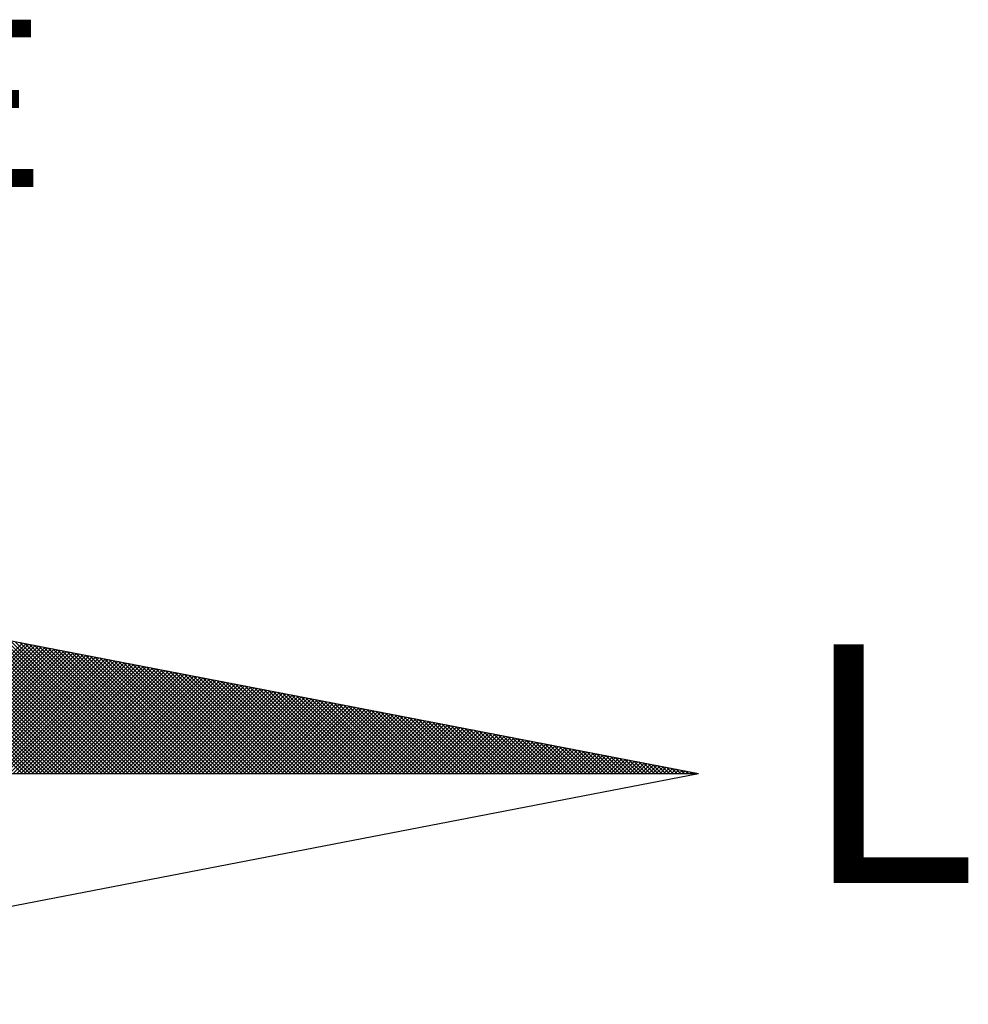
# Model space of a CAD drawing. Extents: x 177477 to 177774, y 1673942 to 1674739.
# Drawn here: x 177725 to 177733, y 1674183 to 1674191 of the extents above; entities that cross this region are included whole.
import ezdxf

# ---------------------------------------------------------------- set-up
doc = ezdxf.new("R2010")
doc.units = 0
doc.header["$LTSCALE"] = 5
doc.header["$MEASUREMENT"] = 0
doc.layers.add('NORTE', color=7, linetype='Continuous')
doc.layers.add('T-DIM', color=1, linetype='Continuous')
doc.styles.add('ROMANT', font='romant', dxfattribs={"height": 0.2})

# ---------------------------------------------------------------- blocks, each defined once
blk = doc.blocks.new('*X12')
at = {"color": 0}
for p, q in [((182562.8477, 1662935.5052), (182562.0921, 1662936.2608)), ((182562.8654, 1662935.5052), (182562.114, 1662936.2566)), ((182562.8831, 1662935.5052), (182562.1359, 1662936.2524)), ((182562.9007, 1662935.5052), (182562.1578, 1662936.2481)), ((182562.9184, 1662935.5052), (182562.1797, 1662936.2439)), ((182562.9361, 1662935.5052), (182562.2016, 1662936.2397)), ((182562.9538, 1662935.5052), (182562.2235, 1662936.2354)), ((182562.9714, 1662935.5052), (182562.2454, 1662936.2312)), ((182562.9891, 1662935.5052), (182562.2673, 1662936.227)), ((182563.0068, 1662935.5052), (182562.2892, 1662936.2228)), ((182563.0245, 1662935.5052), (182562.3111, 1662936.2185)), ((182563.0422, 1662935.5052), (182562.333, 1662936.2143)), ((182563.0598, 1662935.5052), (182562.3549, 1662936.2101)), ((182563.0775, 1662935.5052), (182562.3768, 1662936.2059)), ((182563.0952, 1662935.5052), (182562.3987, 1662936.2016)), ((182563.1129, 1662935.5052), (182562.4206, 1662936.1974)), ((182563.1305, 1662935.5052), (182562.4426, 1662936.1932)), ((182563.1482, 1662935.5052), (182562.4645, 1662936.189)), ((182563.1659, 1662935.5052), (182562.4864, 1662936.1847)), ((182563.1836, 1662935.5052), (182562.5083, 1662936.1805)), ((182563.2013, 1662935.5052), (182562.5302, 1662936.1763)), ((182563.2189, 1662935.5052), (182562.5521, 1662936.1721)), ((182563.2366, 1662935.5052), (182562.574, 1662936.1678)), ((182563.2543, 1662935.5052), (182562.5959, 1662936.1636)), ((182563.272, 1662935.5052), (182562.6178, 1662936.1594)), ((182563.2896, 1662935.5052), (182562.6397, 1662936.1551)), ((182563.3073, 1662935.5052), (182562.6616, 1662936.1509)), ((182563.325, 1662935.5052), (182562.6835, 1662936.1467)), ((182563.3427, 1662935.5052), (182562.7054, 1662936.1425)), ((182563.3604, 1662935.5052), (182562.7273, 1662936.1382)), ((182563.378, 1662935.5052), (182562.7492, 1662936.134)), ((182563.3957, 1662935.5052), (182562.7711, 1662936.1298)), ((182563.4134, 1662935.5052), (182562.793, 1662936.1256)), ((182562.2393, 1662935.5052), (182562.8489, 1662936.1148)), ((182562.257, 1662935.5052), (182562.8637, 1662936.1119)), ((182562.2747, 1662935.5052), (182562.8785, 1662936.1091)), ((182562.2923, 1662935.5052), (182562.8933, 1662936.1062)), ((182562.31, 1662935.5052), (182562.9082, 1662936.1033)), ((182562.3277, 1662935.5052), (182562.923, 1662936.1005)), ((182562.3454, 1662935.5052), (182562.9378, 1662936.0976)), ((182562.363, 1662935.5052), (182562.9526, 1662936.0948)), ((182562.3807, 1662935.5052), (182562.9674, 1662936.0919)), ((182562.3984, 1662935.5052), (182562.9823, 1662936.0891)), ((182562.4161, 1662935.5052), (182562.9971, 1662936.0862)), ((182562.4338, 1662935.5052), (182563.0119, 1662936.0833)), ((182562.4514, 1662935.5052), (182563.0267, 1662936.0805)), ((182562.4691, 1662935.5052), (182563.0415, 1662936.0776)), ((182563.4311, 1662935.5052), (182562.8149, 1662936.1213)), ((182563.4487, 1662935.5052), (182562.8368, 1662936.1171)), ((182563.4664, 1662935.5052), (182562.8587, 1662936.1129)), ((182563.4841, 1662935.5052), (182562.8806, 1662936.1087)), ((182563.5018, 1662935.5052), (182562.9025, 1662936.1044)), ((182563.5195, 1662935.5052), (182562.9244, 1662936.1002)), ((182563.5371, 1662935.5052), (182562.9463, 1662936.096)), ((182563.5548, 1662935.5052), (182562.9682, 1662936.0918)), ((182563.5725, 1662935.5052), (182562.9901, 1662936.0875)), ((182563.5902, 1662935.5052), (182563.0121, 1662936.0833)), ((182563.6078, 1662935.5052), (182563.034, 1662936.0791)), ((182562.4868, 1662935.5052), (182563.0564, 1662936.0748)), ((182562.5045, 1662935.5052), (182563.0712, 1662936.0719)), ((182562.5221, 1662935.5052), (182563.086, 1662936.069)), ((182562.5398, 1662935.5052), (182563.1008, 1662936.0662)), ((182562.5575, 1662935.5052), (182563.1156, 1662936.0633)), ((182562.5752, 1662935.5052), (182563.1304, 1662936.0605)), ((182562.5929, 1662935.5052), (182563.1453, 1662936.0576)), ((182562.6105, 1662935.5052), (182563.1601, 1662936.0547)), ((182562.6282, 1662935.5052), (182563.1749, 1662936.0519)), ((182562.6459, 1662935.5052), (182563.1897, 1662936.049)), ((182562.6636, 1662935.5052), (182563.2045, 1662936.0462)), ((182562.6812, 1662935.5052), (182563.2194, 1662936.0433)), ((182562.6989, 1662935.5052), (182563.2342, 1662936.0404)), ((182562.7166, 1662935.5052), (182563.249, 1662936.0376)), ((182562.7343, 1662935.5052), (182563.2638, 1662936.0347)), ((182562.752, 1662935.5052), (182563.2786, 1662936.0319)), ((182563.6255, 1662935.5052), (182563.0559, 1662936.0749)), ((182563.6432, 1662935.5052), (182563.0778, 1662936.0706)), ((182563.6609, 1662935.5052), (182563.0997, 1662936.0664)), ((182563.6786, 1662935.5052), (182563.1216, 1662936.0622)), ((182563.6962, 1662935.5052), (182563.1435, 1662936.0579)), ((182563.7139, 1662935.5052), (182563.1654, 1662936.0537)), ((182563.7316, 1662935.5052), (182563.1873, 1662936.0495)), ((182563.7493, 1662935.5052), (182563.2092, 1662936.0453)), ((182563.7669, 1662935.5052), (182563.2311, 1662936.041)), ((182563.7846, 1662935.5052), (182563.253, 1662936.0368)), ((182563.8023, 1662935.5052), (182563.2749, 1662936.0326)), ((182562.7696, 1662935.5052), (182563.2934, 1662936.029)), ((182562.7873, 1662935.5052), (182563.3083, 1662936.0262)), ((182562.805, 1662935.5052), (182563.3231, 1662936.0233)), ((182562.8227, 1662935.5052), (182563.3379, 1662936.0204)), ((182562.8403, 1662935.5052), (182563.3527, 1662936.0176)), ((182562.858, 1662935.5052), (182563.3675, 1662936.0147)), ((182562.8757, 1662935.5052), (182563.3824, 1662936.0119)), ((182562.8934, 1662935.5052), (182563.3972, 1662936.009)), ((182562.9111, 1662935.5052), (182563.412, 1662936.0061)), ((182562.9287, 1662935.5052), (182563.4268, 1662936.0033)), ((182562.9464, 1662935.5052), (182563.4416, 1662936.0004)), ((182562.9641, 1662935.5052), (182563.4565, 1662935.9976)), ((182562.9818, 1662935.5052), (182563.4713, 1662935.9947)), ((182562.9994, 1662935.5052), (182563.4861, 1662935.9918)), ((182563.0171, 1662935.5052), (182563.5009, 1662935.989)), ((182563.0348, 1662935.5052), (182563.5157, 1662935.9861)), ((182563.82, 1662935.5052), (182563.2968, 1662936.0284)), ((182563.8377, 1662935.5052), (182563.3187, 1662936.0241)), ((182563.8553, 1662935.5052), (182563.3406, 1662936.0199)), ((182563.873, 1662935.5052), (182563.3625, 1662936.0157)), ((182563.8907, 1662935.5052), (182563.3844, 1662936.0115)), ((182563.9084, 1662935.5052), (182563.4063, 1662936.0072)), ((182563.926, 1662935.5052), (182563.4282, 1662936.003)), ((182563.9437, 1662935.5052), (182563.4501, 1662935.9988)), ((182563.9614, 1662935.5052), (182563.472, 1662935.9946)), ((182563.9791, 1662935.5052), (182563.4939, 1662935.9903)), ((182563.9967, 1662935.5052), (182563.5158, 1662935.9861)), ((182563.0525, 1662935.5052), (182563.5305, 1662935.9833)), ((182563.0702, 1662935.5052), (182563.5454, 1662935.9804)), ((182563.0878, 1662935.5052), (182563.5602, 1662935.9775)), ((182563.1055, 1662935.5052), (182563.575, 1662935.9747)), ((182563.1232, 1662935.5052), (182563.5898, 1662935.9718)), ((182563.1409, 1662935.5052), (182563.6046, 1662935.969)), ((182563.1585, 1662935.5052), (182563.6195, 1662935.9661)), ((182563.1762, 1662935.5052), (182563.6343, 1662935.9632)), ((182563.1939, 1662935.5052), (182563.6491, 1662935.9604)), ((182563.2116, 1662935.5052), (182563.6639, 1662935.9575)), ((182563.2293, 1662935.5052), (182563.6787, 1662935.9547)), ((182563.2469, 1662935.5052), (182563.6935, 1662935.9518)), ((182563.2646, 1662935.5052), (182563.7084, 1662935.949)), ((182563.2823, 1662935.5052), (182563.7232, 1662935.9461)), ((182563.3, 1662935.5052), (182563.738, 1662935.9432)), ((182563.3176, 1662935.5052), (182563.7528, 1662935.9404)), ((182564.0144, 1662935.5052), (182563.5377, 1662935.9819)), ((182564.0321, 1662935.5052), (182563.5597, 1662935.9776)), ((182564.0498, 1662935.5052), (182563.5816, 1662935.9734)), ((182564.0675, 1662935.5052), (182563.6035, 1662935.9692)), ((182564.0851, 1662935.5052), (182563.6254, 1662935.965)), ((182564.1028, 1662935.5052), (182563.6473, 1662935.9607)), ((182564.1205, 1662935.5052), (182563.6692, 1662935.9565)), ((182564.1382, 1662935.5052), (182563.6911, 1662935.9523)), ((182564.1558, 1662935.5052), (182563.713, 1662935.9481)), ((182564.1735, 1662935.5052), (182563.7349, 1662935.9438)), ((182564.1912, 1662935.5052), (182563.7568, 1662935.9396)), ((182563.3353, 1662935.5052), (182563.7676, 1662935.9375)), ((182563.353, 1662935.5052), (182563.7825, 1662935.9347)), ((182563.3707, 1662935.5052), (182563.7973, 1662935.9318)), ((182563.3883, 1662935.5052), (182563.8121, 1662935.9289)), ((182563.406, 1662935.5052), (182563.8269, 1662935.9261)), ((182563.4237, 1662935.5052), (182563.8417, 1662935.9232)), ((182563.4414, 1662935.5052), (182563.8566, 1662935.9204)), ((182563.4591, 1662935.5052), (182563.8714, 1662935.9175)), ((182563.4767, 1662935.5052), (182563.8862, 1662935.9146)), ((182563.4944, 1662935.5052), (182563.901, 1662935.9118)), ((182563.5121, 1662935.5052), (182563.9158, 1662935.9089)), ((182563.5298, 1662935.5052), (182563.9306, 1662935.9061)), ((182563.5474, 1662935.5052), (182563.9455, 1662935.9032)), ((182563.5651, 1662935.5052), (182563.9603, 1662935.9003)), ((182563.5828, 1662935.5052), (182563.9751, 1662935.8975)), ((182563.6005, 1662935.5052), (182563.9899, 1662935.8946)), ((182564.2089, 1662935.5052), (182563.7787, 1662935.9354)), ((182564.2266, 1662935.5052), (182563.8006, 1662935.9312)), ((182564.2442, 1662935.5052), (182563.8225, 1662935.9269)), ((182564.2619, 1662935.5052), (182563.8444, 1662935.9227)), ((182564.2796, 1662935.5052), (182563.8663, 1662935.9185)), ((182564.2973, 1662935.5052), (182563.8882, 1662935.9143)), ((182564.3149, 1662935.5052), (182563.9101, 1662935.91)), ((182564.3326, 1662935.5052), (182563.932, 1662935.9058)), ((182564.3503, 1662935.5052), (182563.9539, 1662935.9016)), ((182564.368, 1662935.5052), (182563.9758, 1662935.8973)), ((182564.3857, 1662935.5052), (182563.9977, 1662935.8931)), ((182563.6182, 1662935.5052), (182564.0047, 1662935.8918)), ((182563.6358, 1662935.5052), (182564.0196, 1662935.8889)), ((182563.6535, 1662935.5052), (182564.0344, 1662935.8861)), ((182563.6712, 1662935.5052), (182564.0492, 1662935.8832)), ((182563.6889, 1662935.5052), (182564.064, 1662935.8803)), ((182563.7065, 1662935.5052), (182564.0788, 1662935.8775)), ((182563.7242, 1662935.5052), (182564.0936, 1662935.8746)), ((182563.7419, 1662935.5052), (182564.1085, 1662935.8718)), ((182563.7596, 1662935.5052), (182564.1233, 1662935.8689)), ((182563.7773, 1662935.5052), (182564.1381, 1662935.866)), ((182563.7949, 1662935.5052), (182564.1529, 1662935.8632)), ((182563.8126, 1662935.5052), (182564.1677, 1662935.8603)), ((182563.8303, 1662935.5052), (182564.1826, 1662935.8575)), ((182563.848, 1662935.5052), (182564.1974, 1662935.8546)), ((182563.8656, 1662935.5052), (182564.2122, 1662935.8517)), ((182563.8833, 1662935.5052), (182564.227, 1662935.8489)), ((182564.4033, 1662935.5052), (182564.0196, 1662935.8889)), ((182564.421, 1662935.5052), (182564.0415, 1662935.8847)), ((182564.4387, 1662935.5052), (182564.0634, 1662935.8804)), ((182564.4564, 1662935.5052), (182564.0853, 1662935.8762)), ((182564.474, 1662935.5052), (182564.1072, 1662935.872)), ((182564.4917, 1662935.5052), (182564.1292, 1662935.8678)), ((182564.5094, 1662935.5052), (182564.1511, 1662935.8635)), ((182564.5271, 1662935.5052), (182564.173, 1662935.8593)), ((182564.5448, 1662935.5052), (182564.1949, 1662935.8551)), ((182564.5624, 1662935.5052), (182564.2168, 1662935.8509)), ((182564.5801, 1662935.5052), (182564.2387, 1662935.8466)), ((182563.901, 1662935.5052), (182564.2418, 1662935.846)), ((182563.9187, 1662935.5052), (182564.2567, 1662935.8432)), ((182563.9364, 1662935.5052), (182564.2715, 1662935.8403)), ((182563.954, 1662935.5052), (182564.2863, 1662935.8374)), ((182563.9717, 1662935.5052), (182564.3011, 1662935.8346)), ((182563.9894, 1662935.5052), (182564.3159, 1662935.8317)), ((182564.0071, 1662935.5052), (182564.3307, 1662935.8289)), ((182564.0247, 1662935.5052), (182564.3456, 1662935.826)), ((182564.0424, 1662935.5052), (182564.3604, 1662935.8232)), ((182564.0601, 1662935.5052), (182564.3752, 1662935.8203)), ((182564.0778, 1662935.5052), (182564.39, 1662935.8174)), ((182564.0955, 1662935.5052), (182564.4048, 1662935.8146)), ((182564.1131, 1662935.5052), (182564.4197, 1662935.8117)), ((182564.1308, 1662935.5052), (182564.4345, 1662935.8089)), ((182564.1485, 1662935.5052), (182564.4493, 1662935.806)), ((182564.1662, 1662935.5052), (182564.4641, 1662935.8031)), ((182564.5978, 1662935.5052), (182564.2606, 1662935.8424)), ((182564.6155, 1662935.5052), (182564.2825, 1662935.8382)), ((182564.6331, 1662935.5052), (182564.3044, 1662935.834)), ((182564.6508, 1662935.5052), (182564.3263, 1662935.8297)), ((182564.6685, 1662935.5052), (182564.3482, 1662935.8255)), ((182564.6862, 1662935.5052), (182564.3701, 1662935.8213)), ((182564.7039, 1662935.5052), (182564.392, 1662935.8171)), ((182564.7215, 1662935.5052), (182564.4139, 1662935.8128)), ((182564.7392, 1662935.5052), (182564.4358, 1662935.8086)), ((182564.7569, 1662935.5052), (182564.4577, 1662935.8044)), ((182564.1838, 1662935.5052), (182564.4789, 1662935.8003)), ((182564.2015, 1662935.5052), (182564.4937, 1662935.7974)), ((182564.2192, 1662935.5052), (182564.5086, 1662935.7946)), ((182564.2369, 1662935.5052), (182564.5234, 1662935.7917)), ((182564.2546, 1662935.5052), (182564.5382, 1662935.7888)), ((182564.2722, 1662935.5052), (182564.553, 1662935.786)), ((182564.2899, 1662935.5052), (182564.5678, 1662935.7831)), ((182564.3076, 1662935.5052), (182564.5827, 1662935.7803)), ((182564.3253, 1662935.5052), (182564.5975, 1662935.7774)), ((182564.3429, 1662935.5052), (182564.6123, 1662935.7745)), ((182564.3606, 1662935.5052), (182564.6271, 1662935.7717)), ((182564.3783, 1662935.5052), (182564.6419, 1662935.7688)), ((182564.396, 1662935.5052), (182564.6568, 1662935.766)), ((182564.4137, 1662935.5052), (182564.6716, 1662935.7631)), ((182564.4313, 1662935.5052), (182564.6864, 1662935.7602)), ((182564.449, 1662935.5052), (182564.7012, 1662935.7574)), ((182564.7746, 1662935.5052), (182564.4796, 1662935.8001)), ((182564.7922, 1662935.5052), (182564.5015, 1662935.7959)), ((182564.8099, 1662935.5052), (182564.5234, 1662935.7917)), ((182564.8276, 1662935.5052), (182564.5453, 1662935.7875)), ((182564.8453, 1662935.5052), (182564.5672, 1662935.7832)), ((182564.863, 1662935.5052), (182564.5891, 1662935.779)), ((182564.8806, 1662935.5052), (182564.611, 1662935.7748)), ((182564.8983, 1662935.5052), (182564.6329, 1662935.7706)), ((182564.916, 1662935.5052), (182564.6548, 1662935.7663)), ((182564.9337, 1662935.5052), (182564.6767, 1662935.7621)), ((182564.9513, 1662935.5052), (182564.6987, 1662935.7579)), ((182564.4667, 1662935.5052), (182564.716, 1662935.7545)), ((182564.4844, 1662935.5052), (182564.7308, 1662935.7517)), ((182564.502, 1662935.5052), (182564.7457, 1662935.7488)), ((182564.5197, 1662935.5052), (182564.7605, 1662935.746)), ((182564.5374, 1662935.5052), (182564.7753, 1662935.7431)), ((182564.5551, 1662935.5052), (182564.7901, 1662935.7402)), ((182564.5728, 1662935.5052), (182564.8049, 1662935.7374)), ((182564.5904, 1662935.5052), (182564.8198, 1662935.7345)), ((182564.6081, 1662935.5052), (182564.8346, 1662935.7317)), ((182564.6258, 1662935.5052), (182564.8494, 1662935.7288)), ((182564.6435, 1662935.5052), (182564.8642, 1662935.7259)), ((182564.6611, 1662935.5052), (182564.879, 1662935.7231)), ((182564.6788, 1662935.5052), (182564.8938, 1662935.7202)), ((182564.6965, 1662935.5052), (182564.9087, 1662935.7174)), ((182564.7142, 1662935.5052), (182564.9235, 1662935.7145)), ((182564.969, 1662935.5052), (182564.7206, 1662935.7537)), ((182564.7319, 1662935.5052), (182564.9383, 1662935.7116)), ((182564.9867, 1662935.5052), (182564.7425, 1662935.7494)), ((182564.7495, 1662935.5052), (182564.9531, 1662935.7088)), ((182565.0044, 1662935.5052), (182564.7644, 1662935.7452)), ((182565.0221, 1662935.5052), (182564.7863, 1662935.741)), ((182565.0397, 1662935.5052), (182564.8082, 1662935.7368)), ((182565.0574, 1662935.5052), (182564.8301, 1662935.7325)), ((182565.0751, 1662935.5052), (182564.852, 1662935.7283)), ((182565.0928, 1662935.5052), (182564.8739, 1662935.7241)), ((182565.1104, 1662935.5052), (182564.8958, 1662935.7198)), ((182565.1281, 1662935.5052), (182564.9177, 1662935.7156)), ((182565.1458, 1662935.5052), (182564.9396, 1662935.7114)), ((182564.7672, 1662935.5052), (182564.9679, 1662935.7059)), ((182564.7849, 1662935.5052), (182564.9828, 1662935.7031)), ((182564.8026, 1662935.5052), (182564.9976, 1662935.7002)), ((182564.8202, 1662935.5052), (182565.0124, 1662935.6973)), ((182564.8379, 1662935.5052), (182565.0272, 1662935.6945)), ((182564.8556, 1662935.5052), (182565.042, 1662935.6916)), ((182564.8733, 1662935.5052), (182565.0569, 1662935.6888)), ((182564.891, 1662935.5052), (182565.0717, 1662935.6859)), ((182564.9086, 1662935.5052), (182565.0865, 1662935.6831)), ((182564.9263, 1662935.5052), (182565.1013, 1662935.6802)), ((182564.944, 1662935.5052), (182565.1161, 1662935.6773)), ((182565.1635, 1662935.5052), (182564.9615, 1662935.7072)), ((182564.9617, 1662935.5052), (182565.1309, 1662935.6745)), ((182564.9793, 1662935.5052), (182565.1458, 1662935.6716)), ((182565.1812, 1662935.5052), (182564.9834, 1662935.7029)), ((182564.997, 1662935.5052), (182565.1606, 1662935.6688)), ((182565.1988, 1662935.5052), (182565.0053, 1662935.6987)), ((182565.0147, 1662935.5052), (182565.1754, 1662935.6659)), ((182565.2165, 1662935.5052), (182565.0272, 1662935.6945)), ((182565.0324, 1662935.5052), (182565.1902, 1662935.663)), ((182565.2342, 1662935.5052), (182565.0491, 1662935.6903)), ((182565.2519, 1662935.5052), (182565.071, 1662935.686)), ((182565.2695, 1662935.5052), (182565.0929, 1662935.6818)), ((182565.2872, 1662935.5052), (182565.1148, 1662935.6776)), ((182565.3049, 1662935.5052), (182565.1367, 1662935.6734)), ((182565.3226, 1662935.5052), (182565.1586, 1662935.6691)), ((182565.3403, 1662935.5052), (182565.1805, 1662935.6649)), ((182565.0501, 1662935.5052), (182565.205, 1662935.6602)), ((182565.0677, 1662935.5052), (182565.2199, 1662935.6573)), ((182565.0854, 1662935.5052), (182565.2347, 1662935.6545)), ((182565.1031, 1662935.5052), (182565.2495, 1662935.6516)), ((182565.1208, 1662935.5052), (182565.2643, 1662935.6487)), ((182565.1384, 1662935.5052), (182565.2791, 1662935.6459)), ((182565.1561, 1662935.5052), (182565.2939, 1662935.643)), ((182565.1738, 1662935.5052), (182565.3088, 1662935.6402)), ((182565.1915, 1662935.5052), (182565.3236, 1662935.6373)), ((182565.3579, 1662935.5052), (182565.2024, 1662935.6607)), ((182565.2091, 1662935.5052), (182565.3384, 1662935.6344)), ((182565.3756, 1662935.5052), (182565.2243, 1662935.6565)), ((182565.2268, 1662935.5052), (182565.3532, 1662935.6316)), ((182565.2445, 1662935.5052), (182565.368, 1662935.6287)), ((182565.3933, 1662935.5052), (182565.2463, 1662935.6522)), ((182565.2622, 1662935.5052), (182565.3829, 1662935.6259)), ((182565.411, 1662935.5052), (182565.2682, 1662935.648)), ((182565.2799, 1662935.5052), (182565.3977, 1662935.623)), ((182565.4286, 1662935.5052), (182565.2901, 1662935.6438)), ((182565.2975, 1662935.5052), (182565.4125, 1662935.6202)), ((182565.4463, 1662935.5052), (182565.312, 1662935.6395)), ((182565.3152, 1662935.5052), (182565.4273, 1662935.6173)), ((182565.464, 1662935.5052), (182565.3339, 1662935.6353)), ((182565.4817, 1662935.5052), (182565.3558, 1662935.6311)), ((182565.4994, 1662935.5052), (182565.3777, 1662935.6269)), ((182565.517, 1662935.5052), (182565.3996, 1662935.6226)), ((182565.5347, 1662935.5052), (182565.4215, 1662935.6184)), ((182565.3329, 1662935.5052), (182565.4421, 1662935.6144)), ((182565.3506, 1662935.5052), (182565.457, 1662935.6116)), ((182565.3682, 1662935.5052), (182565.4718, 1662935.6087)), ((182565.3859, 1662935.5052), (182565.4866, 1662935.6059)), ((182565.4036, 1662935.5052), (182565.5014, 1662935.603)), ((182565.4213, 1662935.5052), (182565.5162, 1662935.6001)), ((182565.439, 1662935.5052), (182565.531, 1662935.5973)), ((182565.5524, 1662935.5052), (182565.4434, 1662935.6142)), ((182565.4566, 1662935.5052), (182565.5459, 1662935.5944)), ((182565.5701, 1662935.5052), (182565.4653, 1662935.61)), ((182565.4743, 1662935.5052), (182565.5607, 1662935.5916)), ((182565.5877, 1662935.5052), (182565.4872, 1662935.6057)), ((182565.492, 1662935.5052), (182565.5755, 1662935.5887)), ((182565.6054, 1662935.5052), (182565.5091, 1662935.6015)), ((182565.5097, 1662935.5052), (182565.5903, 1662935.5858)), ((182565.5273, 1662935.5052), (182565.6051, 1662935.583)), ((182565.6231, 1662935.5052), (182565.531, 1662935.5973)), ((182565.545, 1662935.5052), (182565.62, 1662935.5801)), ((182565.6408, 1662935.5052), (182565.5529, 1662935.5931)), ((182565.5627, 1662935.5052), (182565.6348, 1662935.5773)), ((182565.6585, 1662935.5052), (182565.5748, 1662935.5888)), ((182565.5804, 1662935.5052), (182565.6496, 1662935.5744)), ((182565.6761, 1662935.5052), (182565.5967, 1662935.5846)), ((182565.5981, 1662935.5052), (182565.6644, 1662935.5715)), ((182565.6938, 1662935.5052), (182565.6186, 1662935.5804)), ((182565.7115, 1662935.5052), (182565.6405, 1662935.5762)), ((182565.7292, 1662935.5052), (182565.6624, 1662935.5719)), ((182565.6157, 1662935.5052), (182565.6792, 1662935.5687)), ((182565.6334, 1662935.5052), (182565.694, 1662935.5658)), ((182565.6511, 1662935.5052), (182565.7089, 1662935.563)), ((182565.6688, 1662935.5052), (182565.7237, 1662935.5601)), ((182565.7468, 1662935.5052), (182565.6843, 1662935.5677)), ((182565.6864, 1662935.5052), (182565.7385, 1662935.5573)), ((182565.7041, 1662935.5052), (182565.7533, 1662935.5544)), ((182565.7645, 1662935.5052), (182565.7062, 1662935.5635)), ((182565.7218, 1662935.5052), (182565.7681, 1662935.5515)), ((182565.7822, 1662935.5052), (182565.7281, 1662935.5593)), ((182565.7395, 1662935.5052), (182565.783, 1662935.5487)), ((182565.7999, 1662935.5052), (182565.75, 1662935.555)), ((182565.7572, 1662935.5052), (182565.7978, 1662935.5458)), ((182565.8175, 1662935.5052), (182565.7719, 1662935.5508)), ((182565.7748, 1662935.5052), (182565.8126, 1662935.543)), ((182565.7925, 1662935.5052), (182565.8274, 1662935.5401)), ((182565.8352, 1662935.5052), (182565.7938, 1662935.5466)), ((182565.8102, 1662935.5052), (182565.8422, 1662935.5372)), ((182565.8529, 1662935.5052), (182565.8158, 1662935.5423)), ((182565.8279, 1662935.5052), (182565.8571, 1662935.5344)), ((182565.8706, 1662935.5052), (182565.8377, 1662935.5381)), ((182565.8455, 1662935.5052), (182565.8719, 1662935.5315)), ((182565.8883, 1662935.5052), (182565.8596, 1662935.5339)), ((182565.8632, 1662935.5052), (182565.8867, 1662935.5287)), ((182565.8809, 1662935.5052), (182565.9015, 1662935.5258)), ((182565.9059, 1662935.5052), (182565.8815, 1662935.5297)), ((182565.9236, 1662935.5052), (182565.9034, 1662935.5254)), ((182565.8986, 1662935.5052), (182565.9163, 1662935.5229)), ((182565.9163, 1662935.5052), (182565.9311, 1662935.5201)), ((182565.9413, 1662935.5052), (182565.9253, 1662935.5212)), ((182565.9339, 1662935.5052), (182565.946, 1662935.5172)), ((182565.959, 1662935.5052), (182565.9472, 1662935.517)), ((182565.9516, 1662935.5052), (182565.9608, 1662935.5144)), ((182565.9766, 1662935.5052), (182565.9691, 1662935.5128)), ((182565.9693, 1662935.5052), (182565.9756, 1662935.5115)), ((182565.987, 1662935.5052), (182565.9904, 1662935.5086)), ((182565.9943, 1662935.5052), (182565.991, 1662935.5085)), ((182566.0046, 1662935.5052), (182566.0052, 1662935.5058))]:
    blk.add_line(p, q, dxfattribs=at)
blk = doc.blocks.new('NORTEGEO')
at = {"layer": 'NORTE', "color": 7}
for p in [(1.0785, 1.0785), (-6.6682, 0), (1.0785, -1.0785)]:
    blk.add_line(p, (6.6682, 0), dxfattribs=at)
at = {"layer": 'NORTE'}
blk.add_blockref('*X12', (-182559.3401, -1662935.5052), dxfattribs=at)
at = {"layer": 'NORTE', "color": 7, "style": 'ROMANT'}
for s, height, p in [('NE', 0.78147, (2.2196, 2.7415)), ('L', 1.1164, (7.1456, -0.512))]:
    blk.add_text(s, height=height, dxfattribs=at).set_placement(p)

msp = doc.modelspace()

# ---------------------------------------------------------------- block references
at = {"layer": 'T-DIM', "ltscale": 0.75, "xscale": 1.790037972852588, "yscale": 1.790037972852588, "zscale": 1.790037972954514}
msp.add_blockref('NORTEGEO', (177718.3704, 1674184.475), dxfattribs=at)

doc.saveas('drawing.dxf')
